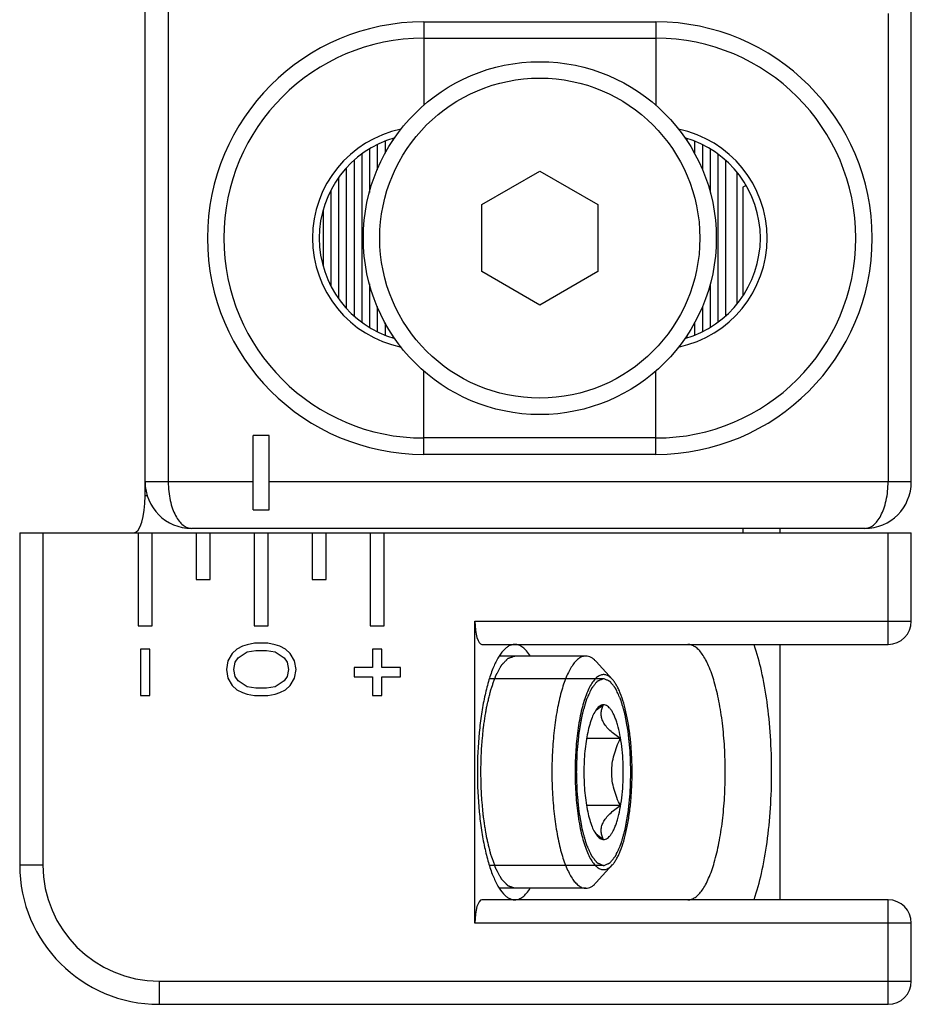
# Model space of a CAD drawing. Units: millimetres. Extents: x 516 to 726, y 53 to 350.
# Drawn here: x 582 to 601, y 272 to 293 of the extents above; entities that cross this region are included whole.
import ezdxf

# ---------------------------------------------------------------- set-up
doc = ezdxf.new("R2010")
doc.units = ezdxf.units.MM
doc.layers.add('COMPONENTI_DI_ASSIEME', color=7, linetype='Continuous')

msp = doc.modelspace()

# ---------------------------------------------------------------- linework, layer by layer
at = {"layer": 'COMPONENTI_DI_ASSIEME', "color": 7, "linetype": 'Continuous'}
for p, q in [((584.34, 282.565), (584.34, 305.665)), ((600.84, 282.865), (600.84, 305.365)), ((589.34, 290.129), (589.34, 289.589)), ((596.34, 290.129), (596.34, 289.589)), ((588.84, 289.789), (588.84, 286.442)), ((596.84, 289.789), (596.84, 286.441)), ((591.59, 288.837), (592.84, 289.559)), ((592.84, 289.559), (594.09, 288.837)), ((597.085, 289.533), (597.085, 286.698)), ((597.281, 289.251), (597.212, 289.211)), ((588.34, 289.141), (588.34, 287.09)), ((597.212, 289.211), (597.212, 286.871)), ((591.59, 287.394), (591.59, 288.837)), ((594.09, 288.837), (594.09, 287.394)), ((592.84, 286.672), (591.59, 287.394)), ((594.09, 287.394), (592.84, 286.672)), ((589.34, 286.642), (589.34, 286.102)), ((596.34, 286.642), (596.34, 286.102)), ((587.015, 283.865), (586.665, 283.865)), ((586.665, 282.265), (586.665, 283.865)), ((587.015, 282.265), (587.015, 283.865)), ((586.665, 282.265), (587.015, 282.265)), ((599.84, 281.865), (585.34, 281.865)), ((597.212, 281.865), (597.212, 281.765)), ((598.007, 281.865), (598.007, 281.765)), ((581.64, 281.765), (600.84, 281.765)), ((581.64, 281.765), (581.64, 274.615)), ((584.19, 281.765), (584.19, 279.765)), ((584.49, 279.765), (584.49, 281.765)), ((585.44, 281.765), (585.44, 280.765)), ((585.74, 280.765), (585.74, 281.765)), ((586.69, 281.765), (586.69, 279.765)), ((586.99, 279.765), (586.99, 281.765)), ((587.94, 281.765), (587.94, 280.765)), ((588.24, 280.765), (588.24, 281.765)), ((589.19, 281.765), (589.19, 279.765)), ((589.49, 279.765), (589.49, 281.765)), ((600.84, 279.865), (600.84, 281.765)), ((585.44, 280.765), (585.74, 280.765)), ((587.94, 280.765), (588.24, 280.765)), ((584.19, 279.765), (584.49, 279.765)), ((586.69, 279.765), (586.99, 279.765)), ((589.19, 279.765), (589.49, 279.765)), ((591.442, 273.365), (591.442, 279.865)), ((584.44, 279.265), (584.24, 279.265)), ((584.24, 279.265), (584.24, 278.265)), ((584.44, 278.265), (584.44, 279.265)), ((586.313, 279.265), (586.218, 279.172)), ((586.441, 279.328), (586.313, 279.265)), ((586.537, 279.359), (586.441, 279.328)), ((586.696, 279.39), (586.537, 279.359)), ((586.984, 279.39), (586.696, 279.39)), ((587.143, 279.359), (586.984, 279.39)), ((587.239, 279.328), (587.143, 279.359)), ((587.367, 279.265), (587.239, 279.328)), ((587.462, 279.172), (587.367, 279.265)), ((589.44, 279.265), (589.24, 279.265)), ((589.24, 279.265), (589.24, 278.865)), ((589.44, 278.865), (589.44, 279.265)), ((591.595, 279.365), (600.34, 279.365)), ((598.007, 279.365), (598.007, 273.865)), ((586.218, 279.172), (586.122, 279.015)), ((586.281, 278.984), (586.345, 279.078)), ((586.345, 279.078), (586.537, 279.203)), ((586.537, 279.203), (586.728, 279.234)), ((586.728, 279.234), (586.952, 279.234)), ((586.952, 279.234), (587.143, 279.203)), ((587.143, 279.203), (587.335, 279.078)), ((587.335, 279.078), (587.398, 278.984)), ((587.558, 279.015), (587.462, 279.172)), ((593.831, 279.115), (591.968, 279.115)), ((586.122, 279.015), (586.09, 278.828)), ((586.09, 278.828), (586.122, 278.64)), ((586.25, 278.828), (586.281, 278.984)), ((586.281, 278.672), (586.25, 278.828)), ((587.398, 278.984), (587.43, 278.828)), ((587.43, 278.828), (587.398, 278.672)), ((587.59, 278.828), (587.558, 279.015)), ((587.558, 278.64), (587.59, 278.828)), ((589.24, 278.865), (588.84, 278.865)), ((588.84, 278.865), (588.84, 278.665)), ((589.84, 278.865), (589.44, 278.865)), ((589.84, 278.665), (589.84, 278.865)), ((594.401, 278.615), (594.054, 278.996)), ((586.122, 278.64), (586.218, 278.484)), ((586.345, 278.578), (586.281, 278.672)), ((587.398, 278.672), (587.335, 278.578)), ((587.462, 278.484), (587.558, 278.64)), ((588.84, 278.665), (589.24, 278.665)), ((589.24, 278.665), (589.24, 278.265)), ((589.44, 278.665), (589.84, 278.665)), ((589.44, 278.265), (589.44, 278.665)), ((586.218, 278.484), (586.313, 278.39)), ((586.537, 278.453), (586.345, 278.578)), ((586.728, 278.422), (586.537, 278.453)), ((586.952, 278.422), (586.728, 278.422)), ((587.143, 278.453), (586.952, 278.422)), ((587.335, 278.578), (587.143, 278.453)), ((587.367, 278.39), (587.462, 278.484)), ((584.24, 278.265), (584.44, 278.265)), ((586.313, 278.39), (586.441, 278.328)), ((586.441, 278.328), (586.537, 278.297)), ((586.537, 278.297), (586.696, 278.265)), ((586.696, 278.265), (586.984, 278.265)), ((586.984, 278.265), (587.143, 278.297)), ((587.143, 278.297), (587.239, 278.328)), ((587.239, 278.328), (587.367, 278.39)), ((589.24, 278.265), (589.44, 278.265)), ((594.573, 277.337), (593.846, 277.337)), ((594.573, 275.894), (593.846, 275.894)), ((594.401, 274.616), (594.054, 274.235)), ((593.831, 274.115), (591.968, 274.115)), ((600.34, 273.865), (591.595, 273.865)), ((600.84, 272.115), (600.84, 273.365)), ((584.64, 271.615), (600.34, 271.615))]:
    msp.add_line(p, q, dxfattribs=at)
at = {"layer": 'COMPONENTI_DI_ASSIEME', "color": 9, "linetype": 'Continuous'}
for p, q in [((584.84, 305.365), (584.84, 282.865)), ((600.34, 292.951), (600.34, 282.865)), ((590.34, 292.773), (595.34, 292.773)), ((590.34, 292.773), (590.34, 290.977)), ((595.34, 292.773), (595.34, 290.977)), ((590.34, 292.419), (595.34, 292.419)), ((589.508, 290.205), (589.508, 289.942)), ((589.672, 290.263), (589.672, 290.211)), ((596.008, 290.262), (596.008, 290.211)), ((596.172, 290.204), (596.172, 289.942)), ((589.008, 289.926), (589.008, 286.305)), ((589.172, 290.036), (589.172, 289.1)), ((596.508, 290.036), (596.508, 289.1)), ((596.672, 289.926), (596.672, 286.305)), ((588.672, 289.622), (588.672, 286.609)), ((588.508, 289.421), (588.508, 286.81)), ((588.172, 288.709), (588.172, 287.522)), ((589.172, 287.131), (589.172, 286.195)), ((596.508, 287.131), (596.508, 286.195)), ((589.508, 286.289), (589.508, 286.027)), ((596.172, 286.289), (596.172, 286.026)), ((589.672, 286.02), (589.672, 285.969)), ((596.008, 286.02), (596.008, 285.968)), ((590.34, 283.458), (590.34, 285.254)), ((595.34, 283.458), (595.34, 285.254)), ((595.34, 283.812), (590.34, 283.812)), ((595.34, 283.458), (590.34, 283.458)), ((586.665, 282.865), (584.34, 282.865)), ((600.84, 282.865), (587.015, 282.865)), ((584.387, 282.565), (584.34, 282.565)), ((582.14, 281.765), (582.14, 274.615)), ((600.34, 279.365), (600.34, 281.765)), ((591.442, 279.865), (600.84, 279.865)), ((582.14, 274.615), (581.64, 274.615)), ((600.34, 271.615), (600.34, 273.865)), ((600.84, 273.365), (591.442, 273.365)), ((584.64, 272.115), (600.84, 272.115)), ((584.64, 272.115), (584.64, 271.615))]:
    msp.add_line(p, q, dxfattribs=at)
at = {"layer": 'COMPONENTI_DI_ASSIEME', "color": 2, "linetype": 'Continuous'}
for p, q in [((594.214, 278.625), (591.753, 278.625)), ((594.214, 274.605), (591.753, 274.605))]:
    msp.add_line(p, q, dxfattribs=at)
at = {"layer": 'COMPONENTI_DI_ASSIEME', "color": 7, "linetype": 'Continuous'}
msp.add_circle((592.84, 288.115), 3.8, dxfattribs=at)
at = {"layer": 'COMPONENTI_DI_ASSIEME', "color": 9, "linetype": 'Continuous'}
msp.add_circle((592.84, 288.115), 3.446, dxfattribs=at)
for centre, radius, start, end in [((590.34, 288.115), 4.657, 90, 270), ((595.34, 288.115), 4.657, 270, 90), ((590.34, 288.115), 4.304, 90, 270), ((595.34, 288.115), 4.304, 270, 90), ((590.34, 288.115), 2.396, 101.711, 258.2845), ((595.34, 288.115), 2.396, 281.711, 78.2845), ((593.979, 278.122), 3.688, 19.5296, 19.7043), ((584.64, 274.615), 2.5, 180, 270), ((593.979, 275.109), 3.688, 340.2957, 340.4704)]:
    msp.add_arc(centre, radius, start, end, dxfattribs=at)
at = {"layer": 'COMPONENTI_DI_ASSIEME', "color": 7, "linetype": 'Continuous'}
for centre, radius, start, end in [((590.34, 288.115), 2.25, 106.0493, 253.9399), ((595.34, 288.115), 2.25, 286.0493, 73.9399), ((585.34, 282.865), 1, 180, 270), ((599.84, 282.865), 1, 270, 0), ((600.34, 279.865), 0.5, 270, 0), ((584.64, 274.615), 3, 180, 270), ((600.34, 273.365), 0.5, 0, 90), ((600.34, 272.115), 0.5, 270, 0)]:
    msp.add_arc(centre, radius, start, end, dxfattribs=at)
for centre, major_axis, start_param, end_param in [((584.095, 282.565), (0, 0.8), 3.141593, 4.712389), ((591.595, 279.865), (0, 0.5), -4.712389, -3.141593), ((591.595, 273.365), (0, 0.5), 0, 1.570796)]:
    msp.add_ellipse(centre, major_axis=major_axis, ratio=0.305731, start_param=start_param, end_param=end_param, dxfattribs=at)
at = {"layer": 'COMPONENTI_DI_ASSIEME', "color": 9, "linetype": 'Continuous'}
for points, knots in [([(584.84, 282.865), (584.84, 282.797), (584.847, 282.662), (584.877, 282.468), (584.926, 282.293), (584.99, 282.143), (585.065, 282.023), (585.15, 281.934), (585.242, 281.878), (585.309, 281.865), (585.34, 281.865)], [0, 0, 0, 0, 0.170821, 0.33456, 0.485465, 0.619921, 0.736541, 0.836227, 0.922053, 1, 1, 1, 1]), ([(599.84, 281.865), (599.871, 281.865), (599.938, 281.878), (600.03, 281.934), (600.115, 282.023), (600.19, 282.143), (600.254, 282.293), (600.321, 282.534), (600.34, 282.731), (600.34, 282.865)], [0, 0, 0, 0, 0.077987, 0.163855, 0.263586, 0.380259, 0.514779, 0.665758, 1, 1, 1, 1]), ([(596.029, 273.865), (596.056, 273.865), (596.112, 273.875), (596.192, 273.918), (596.269, 273.986), (596.343, 274.078), (596.414, 274.195), (596.508, 274.391), (596.61, 274.69), (596.707, 275.104), (596.779, 275.575), (596.824, 276.085), (596.839, 276.615), (596.824, 277.146), (596.779, 277.656), (596.707, 278.127), (596.61, 278.541), (596.508, 278.84), (596.414, 279.036), (596.343, 279.153), (596.269, 279.245), (596.192, 279.313), (596.112, 279.355), (596.056, 279.365), (596.029, 279.365)], [0, 0, 0, 0, 0.013299, 0.027875, 0.044658, 0.064204, 0.08679, 0.112491, 0.172938, 0.24429, 0.324409, 0.410638, 0.5, 0.589362, 0.675591, 0.75571, 0.827062, 0.887509, 0.91321, 0.935796, 0.955342, 0.972125, 0.986701, 1, 1, 1, 1]), ([(597.455, 273.876), (597.519, 274.059), (597.63, 274.464), (597.745, 275.122), (597.816, 275.85), (597.841, 276.615), (597.816, 277.381), (597.745, 278.109), (597.63, 278.766), (597.519, 279.172), (597.455, 279.355)], [0, 0, 0, 0, 0.104814, 0.226524, 0.360181, 0.5, 0.63982, 0.773476, 0.895186, 1, 1, 1, 1])]:
    msp.add_open_spline(points, degree=3, knots=knots, dxfattribs=at)
at = {"layer": 'COMPONENTI_DI_ASSIEME', "color": 7, "linetype": 'Continuous'}
for points, knots in [([(592.301, 279.365), (592.28, 279.365), (592.237, 279.359), (592.173, 279.333), (592.111, 279.291), (592.074, 279.254), (592.055, 279.234)], [0, 0, 0, 0, 0.219381, 0.452495, 0.710143, 1, 1, 1, 1]), ([(592.635, 279.117), (592.611, 279.154), (592.562, 279.222), (592.479, 279.303), (592.392, 279.353), (592.33, 279.365), (592.301, 279.365)], [0, 0, 0, 0, 0.310347, 0.573471, 0.798129, 1, 1, 1, 1]), ([(592.055, 279.234), (592.01, 279.184), (591.925, 279.058), (591.82, 278.832), (591.725, 278.552), (591.645, 278.225), (591.58, 277.858), (591.515, 277.319), (591.484, 276.615), (591.515, 275.912), (591.58, 275.372), (591.645, 275.006), (591.725, 274.679), (591.82, 274.399), (591.925, 274.173), (592.01, 274.047), (592.055, 273.997)], [0, 0, 0, 0, 0.037121, 0.083076, 0.137628, 0.199964, 0.2689, 0.342993, 0.5, 0.657007, 0.731099, 0.800035, 0.862372, 0.916924, 0.962879, 1, 1, 1, 1]), ([(593.831, 279.115), (593.807, 279.115), (593.756, 279.106), (593.683, 279.068), (593.613, 279.006), (593.546, 278.922), (593.482, 278.816), (593.421, 278.69), (593.364, 278.543), (593.311, 278.379), (593.264, 278.197), (593.205, 277.928), (593.15, 277.562), (593.109, 277.098), (593.1, 276.778), (593.1, 276.615)], [0, 0, 0, 0, 0.026608, 0.055748, 0.089305, 0.128399, 0.173564, 0.224963, 0.282499, 0.345904, 0.414782, 0.488631, 0.648856, 0.821289, 1, 1, 1, 1]), ([(594.054, 278.996), (594.038, 279.014), (594.003, 279.048), (593.947, 279.086), (593.89, 279.11), (593.85, 279.115), (593.831, 279.115)], [0, 0, 0, 0, 0.289874, 0.547439, 0.780448, 1, 1, 1, 1]), ([(594.401, 278.615), (594.38, 278.638), (594.338, 278.677), (594.274, 278.708), (594.224, 278.716), (594.187, 278.715), (594.151, 278.706), (594.114, 278.689), (594.079, 278.665), (594.03, 278.623), (593.971, 278.55), (593.907, 278.441), (593.847, 278.307), (593.792, 278.15), (593.743, 277.972), (593.7, 277.776), (593.651, 277.486), (593.61, 277.097), (593.6, 276.779), (593.6, 276.615)], [0, 0, 0, 0, 0.037057, 0.068413, 0.082943, 0.097322, 0.112075, 0.127686, 0.14455, 0.162971, 0.205216, 0.255416, 0.313768, 0.38003, 0.453674, 0.533957, 0.619988, 0.805099, 1, 1, 1, 1]), ([(594.828, 276.615), (594.828, 276.725), (594.823, 276.942), (594.8, 277.261), (594.77, 277.518), (594.738, 277.713), (594.703, 277.892), (594.653, 278.094), (594.591, 278.279), (594.535, 278.407), (594.493, 278.487), (594.449, 278.556), (594.418, 278.597), (594.401, 278.615)], [0, 0, 0, 0, 0.1588, 0.314016, 0.462161, 0.532566, 0.600012, 0.724649, 0.833719, 0.881895, 0.925655, 0.964987, 1, 1, 1, 1]), ([(594.084, 277.996), (594.06, 277.97), (594.015, 277.903), (593.96, 277.784), (593.91, 277.636), (593.868, 277.464), (593.833, 277.271), (593.799, 276.986), (593.783, 276.615), (593.799, 276.245), (593.833, 275.96), (593.868, 275.767), (593.91, 275.594), (593.96, 275.447), (594.015, 275.327), (594.06, 275.261), (594.084, 275.235)], [0, 0, 0, 0, 0.037129, 0.083081, 0.13763, 0.199965, 0.268901, 0.342994, 0.5, 0.657006, 0.731099, 0.800035, 0.86237, 0.916919, 0.962871, 1, 1, 1, 1]), ([(594.097, 277.979), (594.091, 277.974), (594.07, 277.958), (594.049, 277.94), (594.033, 277.927)], [0, 0, 0, 0, 0.253683, 1, 1, 1, 1]), ([(594.174, 278.059), (594.166, 278.057), (594.132, 278.042), (594.103, 278.017), (594.084, 277.996)], [0, 0, 0, 0, 0.223474, 1, 1, 1, 1]), ([(594.207, 278.059), (594.198, 278.052), (594.16, 278.026), (594.124, 277.999), (594.097, 277.979)], [0, 0, 0, 0, 0.254358, 1, 1, 1, 1]), ([(594.573, 277.337), (594.533, 277.365), (594.456, 277.42), (594.352, 277.507), (594.266, 277.598), (594.203, 277.692), (594.167, 277.788), (594.159, 277.883), (594.174, 277.974), (594.195, 278.031), (594.207, 278.059)], [0, 0, 0, 0, 0.163105, 0.316265, 0.456465, 0.581808, 0.693663, 0.797084, 0.897924, 1, 1, 1, 1]), ([(594.214, 278.065), (594.21, 278.065), (594.197, 278.065), (594.184, 278.062), (594.174, 278.059)], [0, 0, 0, 0, 0.246694, 1, 1, 1, 1]), ([(594.214, 275.165), (594.228, 275.165), (594.257, 275.171), (594.299, 275.193), (594.34, 275.229), (594.379, 275.278), (594.416, 275.339), (594.451, 275.412), (594.484, 275.497), (594.527, 275.63), (594.571, 275.818), (594.609, 276.067), (594.632, 276.336), (594.64, 276.615), (594.632, 276.895), (594.609, 277.164), (594.571, 277.412), (594.527, 277.601), (594.484, 277.734), (594.451, 277.819), (594.416, 277.892), (594.379, 277.953), (594.34, 278.002), (594.299, 278.038), (594.257, 278.06), (594.228, 278.065), (594.214, 278.065)], [0, 0, 0, 0, 0.013299, 0.027875, 0.044655, 0.064201, 0.086785, 0.112485, 0.141255, 0.172958, 0.244306, 0.32442, 0.410644, 0.5, 0.589356, 0.67558, 0.755694, 0.827042, 0.858745, 0.887515, 0.913215, 0.935799, 0.955345, 0.972125, 0.986701, 1, 1, 1, 1]), ([(594.573, 275.894), (594.546, 275.95), (594.496, 276.065), (594.436, 276.243), (594.397, 276.427), (594.383, 276.615), (594.397, 276.804), (594.436, 276.988), (594.496, 277.166), (594.546, 277.281), (594.573, 277.337)], [0, 0, 0, 0, 0.124538, 0.249415, 0.374606, 0.5, 0.625394, 0.750585, 0.875462, 1, 1, 1, 1]), ([(593.1, 276.615), (593.1, 276.453), (593.109, 276.133), (593.15, 275.669), (593.205, 275.303), (593.264, 275.033), (593.311, 274.852), (593.364, 274.687), (593.421, 274.541), (593.482, 274.415), (593.546, 274.309), (593.613, 274.225), (593.683, 274.163), (593.756, 274.124), (593.807, 274.115), (593.831, 274.115)], [0, 0, 0, 0, 0.178711, 0.351144, 0.511369, 0.585218, 0.654096, 0.717501, 0.775037, 0.826436, 0.871601, 0.910695, 0.944252, 0.973392, 1, 1, 1, 1]), ([(593.6, 276.615), (593.6, 276.452), (593.61, 276.134), (593.651, 275.745), (593.7, 275.455), (593.743, 275.259), (593.792, 275.081), (593.847, 274.924), (593.907, 274.79), (593.971, 274.681), (594.03, 274.608), (594.079, 274.565), (594.114, 274.542), (594.151, 274.525), (594.187, 274.516), (594.224, 274.514), (594.274, 274.523), (594.338, 274.554), (594.38, 274.593), (594.401, 274.616)], [0, 0, 0, 0, 0.194901, 0.380012, 0.466043, 0.546326, 0.61997, 0.686232, 0.744584, 0.794784, 0.837029, 0.85545, 0.872314, 0.887925, 0.902678, 0.917057, 0.931587, 0.962943, 1, 1, 1, 1]), ([(594.401, 274.616), (594.418, 274.634), (594.449, 274.674), (594.493, 274.743), (594.535, 274.824), (594.591, 274.952), (594.653, 275.137), (594.703, 275.339), (594.738, 275.517), (594.77, 275.713), (594.8, 275.969), (594.823, 276.288), (594.828, 276.506), (594.828, 276.615)], [0, 0, 0, 0, 0.035013, 0.074345, 0.118105, 0.166281, 0.275351, 0.399988, 0.467434, 0.537839, 0.685984, 0.8412, 1, 1, 1, 1]), ([(594.207, 275.172), (594.195, 275.2), (594.174, 275.257), (594.159, 275.347), (594.167, 275.442), (594.203, 275.538), (594.266, 275.632), (594.352, 275.723), (594.456, 275.811), (594.533, 275.866), (594.573, 275.894)], [0, 0, 0, 0, 0.102076, 0.202916, 0.306337, 0.418192, 0.543535, 0.683735, 0.836895, 1, 1, 1, 1]), ([(594.033, 275.304), (594.038, 275.3), (594.059, 275.282), (594.08, 275.265), (594.097, 275.252)], [0, 0, 0, 0, 0.246219, 1, 1, 1, 1]), ([(594.084, 275.235), (594.091, 275.227), (594.117, 275.201), (594.149, 275.18), (594.174, 275.172)], [0, 0, 0, 0, 0.282179, 1, 1, 1, 1]), ([(594.097, 275.252), (594.106, 275.245), (594.142, 275.218), (594.179, 275.191), (594.207, 275.172)], [0, 0, 0, 0, 0.245418, 1, 1, 1, 1]), ([(594.174, 275.172), (594.177, 275.171), (594.19, 275.167), (594.204, 275.165), (594.214, 275.165)], [0, 0, 0, 0, 0.255388, 1, 1, 1, 1]), ([(593.831, 274.115), (593.85, 274.115), (593.89, 274.121), (593.947, 274.145), (594.003, 274.183), (594.038, 274.216), (594.054, 274.235)], [0, 0, 0, 0, 0.219552, 0.452561, 0.710126, 1, 1, 1, 1]), ([(592.055, 273.997), (592.074, 273.977), (592.111, 273.94), (592.173, 273.898), (592.237, 273.871), (592.28, 273.865), (592.301, 273.865)], [0, 0, 0, 0, 0.289861, 0.547507, 0.780618, 1, 1, 1, 1]), ([(592.301, 273.865), (592.33, 273.865), (592.392, 273.878), (592.479, 273.928), (592.562, 274.009), (592.611, 274.076), (592.635, 274.114)], [0, 0, 0, 0, 0.201871, 0.426529, 0.689653, 1, 1, 1, 1])]:
    msp.add_open_spline(points, degree=3, knots=knots, dxfattribs=at)
at = {"layer": 'COMPONENTI_DI_ASSIEME', "color": 2, "linetype": 'Continuous'}
for points, knots in [([(591.57, 276.615), (591.571, 276.656), (591.573, 276.737), (591.576, 276.838), (591.579, 276.919), (591.58, 276.98), (591.582, 277.03), (591.583, 277.066), (591.584, 277.086), (591.584, 277.101), (591.585, 277.116), (591.587, 277.135), (591.59, 277.169), (591.596, 277.237), (591.603, 277.315), (591.61, 277.393), (591.615, 277.451), (591.619, 277.5), (591.622, 277.534), (591.624, 277.553), (591.625, 277.568), (591.627, 277.581), (591.63, 277.6), (591.635, 277.631), (591.642, 277.676), (591.65, 277.73), (591.659, 277.783), (591.667, 277.837), (591.674, 277.882), (591.68, 277.918), (591.684, 277.945), (591.687, 277.967), (591.69, 277.983), (591.691, 277.992), (591.692, 277.999), (591.694, 278.005), (591.695, 278.013), (591.699, 278.027), (591.704, 278.047), (591.709, 278.071), (591.717, 278.103), (591.727, 278.143), (591.738, 278.191), (591.75, 278.239), (591.759, 278.279), (591.767, 278.311), (591.773, 278.335), (591.777, 278.355), (591.781, 278.369), (591.783, 278.377), (591.784, 278.384), (591.786, 278.388), (591.788, 278.395), (591.792, 278.406), (591.798, 278.422), (591.805, 278.441), (591.814, 278.467), (591.825, 278.499), (591.839, 278.538), (591.853, 278.577), (591.864, 278.609), (591.874, 278.635), (591.881, 278.654), (591.886, 278.67), (591.89, 278.682), (591.893, 278.688), (591.894, 278.693), (591.896, 278.696), (591.899, 278.701), (591.903, 278.71), (591.91, 278.722), (591.918, 278.736), (591.928, 278.755), (591.941, 278.779), (591.957, 278.808), (591.973, 278.837), (591.986, 278.861), (591.996, 278.88), (592.004, 278.895), (592.011, 278.907), (592.015, 278.915), (592.018, 278.92), (592.02, 278.924), (592.022, 278.926), (592.025, 278.929), (592.03, 278.934), (592.037, 278.941), (592.046, 278.95), (592.057, 278.962), (592.071, 278.977), (592.088, 278.995), (592.105, 279.013), (592.119, 279.027), (592.131, 279.039), (592.139, 279.048), (592.147, 279.056), (592.151, 279.061), (592.154, 279.064), (592.156, 279.067), (592.159, 279.067), (592.162, 279.068), (592.167, 279.07), (592.175, 279.072), (592.184, 279.075), (592.196, 279.079), (592.211, 279.085), (592.229, 279.091), (592.247, 279.097), (592.271, 279.105), (592.289, 279.111), (592.301, 279.115)], [0, 0, 0, 0, 0.03125, 0.0625, 0.078125, 0.09375, 0.109375, 0.117188, 0.121094, 0.125, 0.128906, 0.132812, 0.140625, 0.15625, 0.1875, 0.203125, 0.21875, 0.234375, 0.242188, 0.246094, 0.25, 0.253906, 0.257812, 0.265625, 0.28125, 0.296875, 0.3125, 0.328125, 0.34375, 0.351562, 0.359375, 0.367188, 0.371094, 0.373047, 0.375, 0.376953, 0.378906, 0.382812, 0.390625, 0.398438, 0.40625, 0.421875, 0.4375, 0.453125, 0.46875, 0.476562, 0.484375, 0.492188, 0.496094, 0.498047, 0.5, 0.501953, 0.503906, 0.507812, 0.515625, 0.523438, 0.53125, 0.546875, 0.5625, 0.578125, 0.59375, 0.601562, 0.609375, 0.617188, 0.621094, 0.623047, 0.625, 0.626953, 0.628906, 0.632812, 0.640625, 0.648438, 0.65625, 0.671875, 0.6875, 0.703125, 0.71875, 0.726562, 0.734375, 0.742188, 0.746094, 0.748047, 0.75, 0.751953, 0.753906, 0.757812, 0.765625, 0.773438, 0.78125, 0.796875, 0.8125, 0.828125, 0.84375, 0.851562, 0.859375, 0.867188, 0.871094, 0.873047, 0.875, 0.876953, 0.878906, 0.882812, 0.890625, 0.898438, 0.90625, 0.921875, 0.9375, 0.953125, 0.96875, 1, 1, 1, 1]), ([(594.201, 278.625), (594.192, 278.621), (594.173, 278.612), (594.145, 278.6), (594.122, 278.589), (594.106, 278.582), (594.096, 278.578), (594.089, 278.575), (594.084, 278.572), (594.079, 278.57), (594.076, 278.568), (594.074, 278.568), (594.071, 278.565), (594.068, 278.56), (594.062, 278.553), (594.055, 278.545), (594.047, 278.534), (594.031, 278.514), (594.013, 278.492), (593.996, 278.47), (593.985, 278.456), (593.976, 278.445), (593.969, 278.437), (593.963, 278.429), (593.958, 278.423), (593.954, 278.418), (593.952, 278.416), (593.95, 278.41), (593.947, 278.403), (593.943, 278.395), (593.938, 278.384), (593.926, 278.357), (593.907, 278.317), (593.887, 278.273), (593.871, 278.238), (593.861, 278.215), (593.853, 278.198), (593.847, 278.184), (593.842, 278.174), (593.839, 278.162), (593.836, 278.151), (593.832, 278.136), (593.825, 278.113), (593.817, 278.085), (593.807, 278.05), (593.797, 278.016), (593.787, 277.981), (593.777, 277.947), (593.769, 277.918), (593.762, 277.895), (593.758, 277.881), (593.755, 277.869), (593.751, 277.858), (593.749, 277.84), (593.745, 277.82), (593.74, 277.792), (593.733, 277.757), (593.723, 277.702), (593.713, 277.646), (593.703, 277.591), (593.696, 277.549), (593.689, 277.514), (593.685, 277.49), (593.682, 277.476), (593.681, 277.461), (593.679, 277.442), (593.676, 277.411), (593.672, 277.373), (593.668, 277.328), (593.661, 277.267), (593.655, 277.206), (593.649, 277.145), (593.645, 277.107), (593.642, 277.081), (593.641, 277.067), (593.64, 277.06), (593.64, 277.048), (593.639, 277.029), (593.638, 276.997), (593.637, 276.956), (593.635, 276.891), (593.632, 276.81), (593.629, 276.713), (593.627, 276.648), (593.626, 276.615)], [0, 0, 0, 0, 0.03125, 0.0625, 0.09375, 0.109375, 0.117188, 0.125, 0.132812, 0.136719, 0.140625, 0.142578, 0.144531, 0.148438, 0.15625, 0.164062, 0.171875, 0.1875, 0.21875, 0.234375, 0.25, 0.257812, 0.265625, 0.273438, 0.28125, 0.283203, 0.285156, 0.289062, 0.292969, 0.296875, 0.304688, 0.3125, 0.34375, 0.375, 0.390625, 0.40625, 0.414062, 0.421875, 0.429688, 0.433594, 0.4375, 0.445312, 0.453125, 0.46875, 0.484375, 0.5, 0.515625, 0.53125, 0.546875, 0.554688, 0.5625, 0.566406, 0.570312, 0.578125, 0.585938, 0.59375, 0.609375, 0.625, 0.65625, 0.671875, 0.6875, 0.703125, 0.710938, 0.714844, 0.71875, 0.726562, 0.734375, 0.75, 0.765625, 0.78125, 0.8125, 0.828125, 0.84375, 0.851562, 0.855469, 0.857422, 0.859375, 0.867188, 0.875, 0.890625, 0.90625, 0.9375, 0.96875, 1, 1, 1, 1]), ([(594.226, 278.625), (594.225, 278.625), (594.225, 278.625), (594.223, 278.625), (594.22, 278.625), (594.216, 278.625), (594.211, 278.625), (594.208, 278.625), (594.205, 278.625), (594.203, 278.625), (594.201, 278.625)], [0, 0, 0, 0, 0.125, 0.1875, 0.25, 0.5, 0.75, 0.8125, 0.875, 1, 1, 1, 1]), ([(594.801, 276.615), (594.8, 276.647), (594.798, 276.711), (594.795, 276.807), (594.792, 276.887), (594.79, 276.951), (594.789, 276.991), (594.788, 277.023), (594.787, 277.055), (594.783, 277.093), (594.779, 277.139), (594.772, 277.199), (594.766, 277.26), (594.76, 277.321), (594.756, 277.367), (594.752, 277.405), (594.749, 277.435), (594.747, 277.454), (594.746, 277.47), (594.743, 277.484), (594.739, 277.508), (594.732, 277.543), (594.725, 277.585), (594.715, 277.64), (594.705, 277.696), (594.695, 277.752), (594.689, 277.786), (594.684, 277.814), (594.68, 277.835), (594.677, 277.853), (594.673, 277.864), (594.67, 277.876), (594.666, 277.89), (594.659, 277.913), (594.651, 277.942), (594.641, 277.976), (594.632, 278.011), (594.622, 278.045), (594.612, 278.08), (594.604, 278.109), (594.597, 278.132), (594.593, 278.146), (594.59, 278.157), (594.587, 278.169), (594.581, 278.18), (594.575, 278.193), (594.567, 278.211), (594.557, 278.233), (594.541, 278.269), (594.521, 278.314), (594.503, 278.354), (594.491, 278.38), (594.486, 278.391), (594.482, 278.4), (594.479, 278.407), (594.477, 278.413), (594.475, 278.415), (594.471, 278.42), (594.466, 278.426), (594.46, 278.434), (594.453, 278.443), (594.444, 278.454), (594.433, 278.468), (594.416, 278.49), (594.398, 278.512), (594.382, 278.532), (594.374, 278.543), (594.367, 278.551), (594.362, 278.558), (594.358, 278.563), (594.355, 278.566), (594.353, 278.567), (594.35, 278.568), (594.345, 278.57), (594.339, 278.573), (594.332, 278.576), (594.323, 278.581), (594.306, 278.588), (594.283, 278.599), (594.254, 278.612), (594.235, 278.621), (594.226, 278.625)], [0, 0, 0, 0, 0.03125, 0.0625, 0.09375, 0.109375, 0.125, 0.132812, 0.140625, 0.15625, 0.171875, 0.1875, 0.21875, 0.234375, 0.25, 0.265625, 0.273438, 0.28125, 0.285156, 0.289062, 0.296875, 0.3125, 0.328125, 0.34375, 0.375, 0.390625, 0.40625, 0.414062, 0.421875, 0.429688, 0.433594, 0.4375, 0.445312, 0.453125, 0.46875, 0.484375, 0.5, 0.515625, 0.53125, 0.546875, 0.554688, 0.5625, 0.566406, 0.570312, 0.578125, 0.585938, 0.59375, 0.609375, 0.625, 0.65625, 0.6875, 0.695312, 0.703125, 0.707031, 0.710938, 0.714844, 0.716797, 0.71875, 0.726562, 0.734375, 0.742188, 0.75, 0.765625, 0.78125, 0.8125, 0.828125, 0.835938, 0.84375, 0.851562, 0.855469, 0.857422, 0.859375, 0.863281, 0.867188, 0.875, 0.882812, 0.890625, 0.90625, 0.9375, 0.96875, 1, 1, 1, 1]), ([(592.301, 274.115), (592.289, 274.119), (592.271, 274.125), (592.248, 274.133), (592.23, 274.139), (592.212, 274.145), (592.197, 274.15), (592.186, 274.154), (592.177, 274.157), (592.169, 274.16), (592.164, 274.161), (592.161, 274.162), (592.159, 274.163), (592.157, 274.165), (592.154, 274.168), (592.149, 274.173), (592.142, 274.181), (592.133, 274.189), (592.122, 274.201), (592.108, 274.216), (592.091, 274.234), (592.074, 274.251), (592.059, 274.266), (592.048, 274.278), (592.039, 274.286), (592.032, 274.294), (592.027, 274.299), (592.025, 274.302), (592.022, 274.304), (592.02, 274.308), (592.018, 274.312), (592.013, 274.321), (592.007, 274.333), (591.999, 274.347), (591.988, 274.366), (591.975, 274.39), (591.959, 274.419), (591.944, 274.447), (591.931, 274.471), (591.92, 274.49), (591.912, 274.504), (591.906, 274.516), (591.901, 274.525), (591.898, 274.53), (591.896, 274.533), (591.895, 274.538), (591.892, 274.545), (591.888, 274.556), (591.882, 274.572), (591.875, 274.592), (591.866, 274.618), (591.854, 274.651), (591.84, 274.69), (591.826, 274.73), (591.815, 274.762), (591.805, 274.789), (591.798, 274.808), (591.792, 274.825), (591.788, 274.836), (591.786, 274.843), (591.784, 274.847), (591.783, 274.854), (591.781, 274.861), (591.777, 274.875), (591.773, 274.895), (591.767, 274.918), (591.76, 274.95), (591.75, 274.989), (591.739, 275.036), (591.727, 275.083), (591.718, 275.123), (591.711, 275.154), (591.705, 275.178), (591.7, 275.197), (591.697, 275.211), (591.695, 275.219), (591.693, 275.224), (591.693, 275.231), (591.691, 275.24), (591.689, 275.256), (591.685, 275.278), (591.681, 275.305), (591.675, 275.341), (591.668, 275.386), (591.66, 275.44), (591.651, 275.493), (591.643, 275.547), (591.636, 275.592), (591.631, 275.623), (591.628, 275.641), (591.626, 275.654), (591.625, 275.669), (591.623, 275.689), (591.62, 275.723), (591.616, 275.771), (591.61, 275.83), (591.605, 275.888), (591.6, 275.946), (591.595, 276.005), (591.591, 276.053), (591.587, 276.087), (591.586, 276.107), (591.584, 276.121), (591.584, 276.137), (591.583, 276.157), (591.582, 276.193), (591.581, 276.245), (591.579, 276.307), (591.577, 276.389), (591.574, 276.492), (591.571, 276.574), (591.57, 276.615)], [0, 0, 0, 0, 0.03125, 0.046875, 0.0625, 0.078125, 0.09375, 0.101562, 0.109375, 0.117188, 0.121094, 0.123047, 0.125, 0.126953, 0.128906, 0.132812, 0.140625, 0.148438, 0.15625, 0.171875, 0.1875, 0.203125, 0.21875, 0.226562, 0.234375, 0.242188, 0.246094, 0.248047, 0.25, 0.251953, 0.253906, 0.257812, 0.265625, 0.273438, 0.28125, 0.296875, 0.3125, 0.328125, 0.34375, 0.351562, 0.359375, 0.367188, 0.371094, 0.373047, 0.375, 0.376953, 0.378906, 0.382812, 0.390625, 0.398438, 0.40625, 0.421875, 0.4375, 0.453125, 0.46875, 0.476562, 0.484375, 0.492188, 0.496094, 0.498047, 0.5, 0.501953, 0.503906, 0.507812, 0.515625, 0.523438, 0.53125, 0.546875, 0.5625, 0.578125, 0.59375, 0.601562, 0.609375, 0.617188, 0.621094, 0.623047, 0.625, 0.626953, 0.628906, 0.632812, 0.640625, 0.648438, 0.65625, 0.671875, 0.6875, 0.703125, 0.71875, 0.734375, 0.742188, 0.746094, 0.75, 0.753906, 0.757812, 0.765625, 0.78125, 0.796875, 0.8125, 0.828125, 0.84375, 0.859375, 0.867188, 0.871094, 0.875, 0.878906, 0.882812, 0.890625, 0.90625, 0.921875, 0.9375, 0.96875, 1, 1, 1, 1]), ([(593.626, 276.615), (593.627, 276.583), (593.629, 276.519), (593.632, 276.424), (593.635, 276.344), (593.637, 276.28), (593.638, 276.24), (593.639, 276.208), (593.64, 276.176), (593.644, 276.138), (593.648, 276.092), (593.655, 276.031), (593.661, 275.97), (593.667, 275.91), (593.671, 275.864), (593.675, 275.826), (593.678, 275.795), (593.68, 275.777), (593.681, 275.761), (593.684, 275.747), (593.688, 275.723), (593.695, 275.688), (593.702, 275.646), (593.712, 275.591), (593.722, 275.535), (593.732, 275.479), (593.738, 275.445), (593.743, 275.417), (593.747, 275.396), (593.75, 275.378), (593.754, 275.367), (593.757, 275.355), (593.761, 275.341), (593.768, 275.318), (593.776, 275.289), (593.786, 275.255), (593.795, 275.22), (593.805, 275.186), (593.815, 275.151), (593.823, 275.122), (593.83, 275.099), (593.834, 275.085), (593.837, 275.073), (593.841, 275.061), (593.846, 275.051), (593.852, 275.037), (593.86, 275.02), (593.87, 274.997), (593.886, 274.962), (593.906, 274.917), (593.924, 274.877), (593.936, 274.851), (593.941, 274.839), (593.945, 274.831), (593.948, 274.824), (593.95, 274.818), (593.953, 274.816), (593.956, 274.811), (593.961, 274.805), (593.967, 274.797), (593.974, 274.788), (593.983, 274.777), (593.994, 274.763), (594.012, 274.741), (594.029, 274.719), (594.045, 274.699), (594.053, 274.688), (594.06, 274.679), (594.066, 274.672), (594.069, 274.668), (594.072, 274.665), (594.074, 274.664), (594.077, 274.663), (594.082, 274.66), (594.088, 274.658), (594.095, 274.654), (594.104, 274.65), (594.121, 274.643), (594.144, 274.632), (594.173, 274.619), (594.192, 274.61), (594.201, 274.606)], [0, 0, 0, 0, 0.03125, 0.0625, 0.09375, 0.109375, 0.125, 0.132812, 0.140625, 0.15625, 0.171875, 0.1875, 0.21875, 0.234375, 0.25, 0.265625, 0.273438, 0.28125, 0.285156, 0.289062, 0.296875, 0.3125, 0.328125, 0.34375, 0.375, 0.390625, 0.40625, 0.414062, 0.421875, 0.429688, 0.433594, 0.4375, 0.445312, 0.453125, 0.46875, 0.484375, 0.5, 0.515625, 0.53125, 0.546875, 0.554688, 0.5625, 0.566406, 0.570312, 0.578125, 0.585938, 0.59375, 0.609375, 0.625, 0.65625, 0.6875, 0.695312, 0.703125, 0.707031, 0.710938, 0.714844, 0.716797, 0.71875, 0.726562, 0.734375, 0.742188, 0.75, 0.765625, 0.78125, 0.8125, 0.828125, 0.835938, 0.84375, 0.851562, 0.855469, 0.857422, 0.859375, 0.863281, 0.867188, 0.875, 0.882812, 0.890625, 0.90625, 0.9375, 0.96875, 1, 1, 1, 1]), ([(594.226, 274.606), (594.235, 274.61), (594.254, 274.618), (594.282, 274.631), (594.305, 274.642), (594.321, 274.649), (594.331, 274.653), (594.338, 274.656), (594.344, 274.659), (594.348, 274.661), (594.351, 274.662), (594.353, 274.663), (594.356, 274.666), (594.36, 274.671), (594.365, 274.678), (594.372, 274.686), (594.381, 274.697), (594.396, 274.716), (594.414, 274.738), (594.431, 274.761), (594.442, 274.774), (594.451, 274.785), (594.458, 274.794), (594.464, 274.802), (594.469, 274.808), (594.473, 274.812), (594.475, 274.815), (594.477, 274.821), (594.48, 274.827), (594.484, 274.836), (594.489, 274.847), (594.501, 274.874), (594.52, 274.914), (594.54, 274.958), (594.556, 274.993), (594.566, 275.015), (594.574, 275.033), (594.58, 275.047), (594.585, 275.057), (594.588, 275.069), (594.591, 275.08), (594.596, 275.095), (594.602, 275.118), (594.61, 275.146), (594.62, 275.181), (594.63, 275.215), (594.64, 275.249), (594.65, 275.284), (594.658, 275.313), (594.665, 275.336), (594.669, 275.35), (594.672, 275.361), (594.676, 275.372), (594.679, 275.39), (594.682, 275.411), (594.687, 275.439), (594.694, 275.474), (594.704, 275.529), (594.714, 275.585), (594.724, 275.64), (594.731, 275.682), (594.738, 275.717), (594.742, 275.741), (594.745, 275.755), (594.746, 275.77), (594.748, 275.789), (594.751, 275.819), (594.755, 275.857), (594.76, 275.903), (594.766, 275.964), (594.772, 276.025), (594.778, 276.085), (594.782, 276.123), (594.785, 276.15), (594.786, 276.163), (594.787, 276.171), (594.787, 276.183), (594.788, 276.201), (594.789, 276.234), (594.79, 276.274), (594.792, 276.339), (594.795, 276.421), (594.798, 276.518), (594.8, 276.583), (594.801, 276.615)], [0, 0, 0, 0, 0.03125, 0.0625, 0.09375, 0.109375, 0.117188, 0.125, 0.132812, 0.136719, 0.140625, 0.142578, 0.144531, 0.148438, 0.15625, 0.164062, 0.171875, 0.1875, 0.21875, 0.234375, 0.25, 0.257812, 0.265625, 0.273438, 0.28125, 0.283203, 0.285156, 0.289062, 0.292969, 0.296875, 0.304688, 0.3125, 0.34375, 0.375, 0.390625, 0.40625, 0.414062, 0.421875, 0.429688, 0.433594, 0.4375, 0.445312, 0.453125, 0.46875, 0.484375, 0.5, 0.515625, 0.53125, 0.546875, 0.554688, 0.5625, 0.566406, 0.570312, 0.578125, 0.585938, 0.59375, 0.609375, 0.625, 0.65625, 0.671875, 0.6875, 0.703125, 0.710938, 0.714844, 0.71875, 0.726562, 0.734375, 0.75, 0.765625, 0.78125, 0.8125, 0.828125, 0.84375, 0.851562, 0.855469, 0.857422, 0.859375, 0.867188, 0.875, 0.890625, 0.90625, 0.9375, 0.96875, 1, 1, 1, 1]), ([(594.201, 274.606), (594.202, 274.606), (594.202, 274.606), (594.204, 274.606), (594.207, 274.606), (594.211, 274.605), (594.216, 274.605), (594.219, 274.605), (594.222, 274.606), (594.224, 274.606), (594.226, 274.606)], [0, 0, 0, 0, 0.125, 0.1875, 0.25, 0.5, 0.75, 0.8125, 0.875, 1, 1, 1, 1])]:
    msp.add_open_spline(points, degree=3, knots=knots, dxfattribs=at)

doc.saveas('drawing.dxf')
